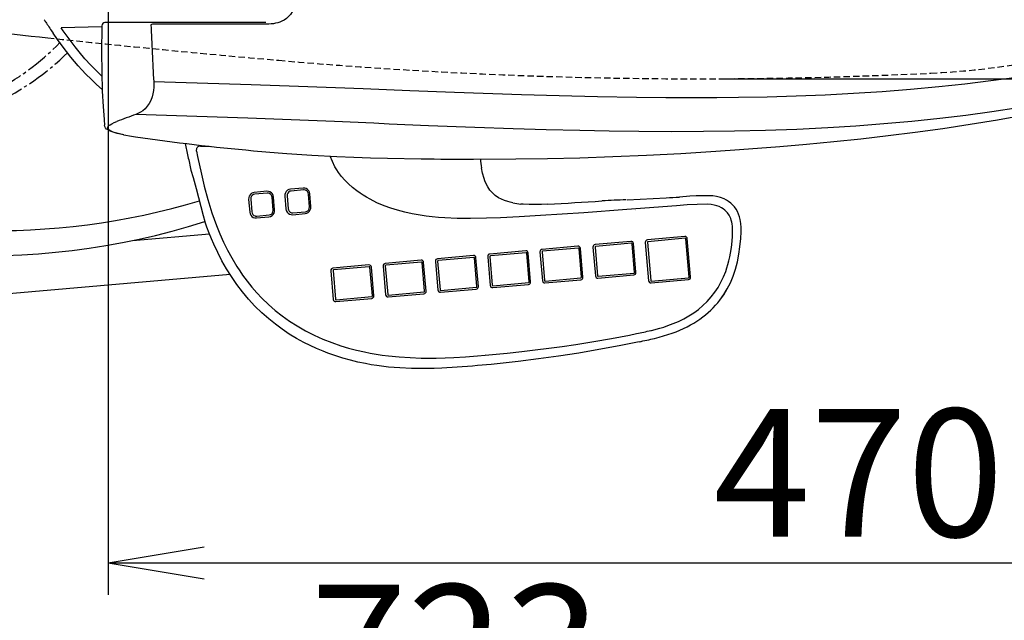
# Model space of a CAD drawing. Extents: x 0 to 2000, y 13 to 2915.
# Drawn here: x 635 to 943, y 2128 to 2316 of the extents above; entities that cross this region are included whole.
import ezdxf

# ---------------------------------------------------------------- set-up
doc = ezdxf.new("R2010")
doc.units = 0
doc.linetypes.add('EXLTYPE1', pattern=[3, 2, -1])
doc.linetypes.add('EXLTYPE3', pattern=[10, 7, -1, 1, -1])
doc.layers.get('0').update_dxf_attribs({"linetype": 'CONTINUOUS'})
doc.layers.get('DEFPOINTS').update_dxf_attribs({"linetype": 'CONTINUOUS'})
for name, color, linetype in [('便器', 7, 'CONTINUOUS'), ('便座', 7, 'CONTINUOUS'), ('寸法', 7, 'CONTINUOUS')]:
    doc.layers.add(name, color=color, linetype=linetype)
doc.styles.add('EXCADDIM1', font='monotxt', dxfattribs={"width": 0.84, "bigfont": 'extfont'})
doc.styles.get("Standard").update_dxf_attribs({"font": 'monotxt', "bigfont": 'extfont'})
doc.dimstyles.new('ISO-25', dxfattribs={"dimtxt": 2.5, "dimasz": 2.5, "dimexe": 1.25, "dimexo": 0.625, "dimtad": 1, "dimtxsty": 'STANDARD', "dimcen": 2.5, "dimazin": 3, "dimtfac": 1, "dimtmove": 0, "dimatfit": 3})

# ---------------------------------------------------------------- blocks, each defined once
blk = doc.blocks.new('EX_NORM')
at = {"color": 0, "linetype": 'CONTINUOUS'}
for q in [(-1, 0.167), (-1, 0), (-1, -0.167)]:
    blk.add_line((0, 0), q, dxfattribs=at)
blk = doc.blocks.new('*D28')
at = {"layer": 'DEFPOINTS', "color": 0}
for p in [(410.07, 2279), (1132.51, 2207), (1132.51, 2089)]:
    blk.add_point(p, dxfattribs=at)
at = {"layer": '寸法', "color": 3, "linetype": 'CONTINUOUS'}
for p, q in [((410.07, 2272), (410.07, 2079)), ((1132.51, 2200), (1132.51, 2079)), ((440.07, 2089), (1102.51, 2089))]:
    blk.add_line(p, q, dxfattribs=at)
at = {"layer": '寸法', "color": 3, "xscale": 30, "yscale": 30, "zscale": 30, "rotation": 180}
blk.add_blockref('EX_NORM', (410.07, 2089), dxfattribs=at)
at = {"layer": '寸法', "color": 3, "xscale": 30, "yscale": 30, "zscale": 30}
blk.add_blockref('EX_NORM', (1132.51, 2089), dxfattribs=at)
at = {"layer": '寸法', "color": 2, "insert": (771.29, 2114), "char_height": 40, "attachment_point": 5, "style": 'EXCADDIM1'}
blk.add_mtext('723', dxfattribs=at)
blk = doc.blocks.new('*D30')
at = {"layer": 'DEFPOINTS', "color": 0}
for p in [(847.51, 2652.5), (847.51, 2297.5), (1265, 2297.5)]:
    blk.add_point(p, dxfattribs=at)
at = {"layer": '寸法', "color": 3, "linetype": 'CONTINUOUS'}
for p, q in [((854.51, 2652.5), (1275, 2652.5)), ((1265, 2622.5), (1265, 2327.5)), ((854.51, 2297.5), (1275, 2297.5))]:
    blk.add_line(p, q, dxfattribs=at)
at = {"layer": '寸法', "color": 3, "xscale": 30, "yscale": 30, "zscale": 30}
for p, rotation in [((1265, 2652.5), 90), ((1265, 2297.5), 270)]:
    blk.add_blockref('EX_NORM', p, dxfattribs=dict(at, rotation=rotation))
at = {"layer": '寸法', "color": 2, "insert": (1240, 2475), "char_height": 40, "attachment_point": 5, "rotation": 90, "style": 'EXCADDIM1'}
blk.add_mtext('355', dxfattribs=at)
blk = doc.blocks.new('*D33')
at = {"layer": 'DEFPOINTS', "color": 0}
for p in [(1132.51, 2475), (662.51, 2389.5), (1132.51, 2146)]:
    blk.add_point(p, dxfattribs=at)
at = {"layer": '寸法', "color": 3, "linetype": 'CONTINUOUS'}
for p, q in [((1132.51, 2468), (1132.51, 2136)), ((662.51, 2382.5), (662.51, 2136)), ((692.51, 2146), (1102.51, 2146))]:
    blk.add_line(p, q, dxfattribs=at)
at = {"layer": '寸法', "color": 3, "xscale": 30, "yscale": 30, "zscale": 30, "rotation": 180}
blk.add_blockref('EX_NORM', (662.51, 2146), dxfattribs=at)
at = {"layer": '寸法', "color": 3, "xscale": 30, "yscale": 30, "zscale": 30}
blk.add_blockref('EX_NORM', (1132.51, 2146), dxfattribs=at)
at = {"layer": '寸法', "color": 2, "insert": (897.51, 2169), "char_height": 40, "attachment_point": 5, "style": 'EXCADDIM1'}
blk.add_mtext('470', dxfattribs=at)

msp = doc.modelspace()

# ---------------------------------------------------------------- linework, layer by layer
at = {"layer": '便器', "color": 2, "linetype": 'EXLTYPE1'}
for centre, radius, start, end in [((908.02, 2548.965), 250, 272.77447, 321.94795), ((1066.833, 6287.861), 4000, 263.92584, 264.96712), ((847.515, 3797.5), 1500, 264.96712, 272.774468)]:
    msp.add_arc(centre, radius, start, end, dxfattribs=at)
at = {"layer": '便器', "color": 2, "linetype": 'CONTINUOUS'}
msp.add_arc((1066.833, 6287.861), 4000, 263.324765, 263.92584, dxfattribs=at)
at = {"layer": '便座', "color": 6, "linetype": 'CONTINUOUS'}
for p, q in [((660.457, 2313.803), (647.762, 2313.471)), ((665.101, 2315.08), (661.463, 2315.08)), ((674.312, 2315.08), (665.101, 2315.08)), ((674.313, 2315.08), (674.312, 2315.08)), ((676.31, 2315.08), (674.313, 2315.08)), ((711.795, 2315.08), (676.31, 2315.08)), ((711.828, 2314.578), (676.334, 2314.578)), ((661.194, 2284.661), (661.347, 2282.971)), ((690.086, 2274.887), (690.452, 2273.14)), ((688.371, 2268.933), (688.373, 2268.918)), ((688.373, 2268.918), (688.379, 2268.897)), ((712.142, 2262.287), (708.239, 2261.937)), ((712.298, 2261.71), (708.395, 2261.361)), ((714.149, 2256.417), (713.808, 2260.416)), ((714.605, 2256.469), (714.264, 2260.465)), ((717.807, 2260.782), (718.15, 2256.786)), ((718.478, 2260.833), (718.82, 2256.837)), ((723.492, 2263.304), (719.588, 2262.954)), ((723.649, 2262.727), (719.744, 2262.378)), ((725.499, 2257.435), (725.157, 2261.432)), ((725.955, 2257.486), (725.614, 2261.482)), ((825.006, 2259.654), (837.22, 2260.262)), ((706.458, 2259.765), (706.8, 2255.77)), ((707.129, 2259.816), (707.471, 2255.82)), ((708.922, 2253.947), (712.825, 2254.297)), ((708.98, 2254.524), (712.883, 2254.873)), ((720.272, 2254.964), (724.175, 2255.314)), ((720.33, 2255.541), (724.233, 2255.89)), ((827.686, 2256.352), (827.672, 2256.352)), ((692.735, 2252.914), (692.731, 2252.927)), ((692.74, 2252.901), (692.735, 2252.914)), ((670.079, 2246.861), (694.201, 2248.957)), ((843.051, 2248.142), (831.343, 2247.093)), ((809.59, 2245.109), (798.37, 2244.104)), ((826.193, 2246.596), (814.972, 2245.591)), ((814.975, 2244.827), (815.744, 2235.836)), ((826.35, 2246.019), (815.129, 2245.014)), ((827.301, 2236.871), (826.533, 2245.862)), ((827.757, 2236.922), (826.989, 2245.912)), ((830.675, 2246.279), (831.699, 2234.293)), ((831.345, 2246.329), (832.37, 2234.344)), ((843.207, 2247.565), (831.499, 2246.517)), ((844.415, 2235.423), (843.39, 2247.408)), ((844.871, 2235.473), (843.846, 2247.459)), ((776.846, 2242.176), (765.625, 2241.171)), ((781.33, 2241.823), (782.099, 2232.832)), ((793.219, 2243.643), (781.998, 2242.638)), ((782.001, 2241.873), (782.769, 2232.883)), ((793.375, 2243.066), (782.154, 2242.061)), ((794.327, 2233.918), (793.558, 2242.909)), ((794.783, 2233.968), (794.014, 2242.959)), ((797.702, 2243.289), (798.472, 2234.299)), ((798.373, 2243.34), (799.142, 2234.349)), ((809.747, 2244.532), (798.526, 2243.527)), ((810.698, 2235.384), (809.93, 2244.375)), ((811.154, 2235.435), (810.386, 2244.425)), ((814.304, 2244.776), (815.073, 2235.786)), ((744.1, 2239.243), (732.879, 2238.238)), ((744.257, 2238.666), (733.036, 2237.661)), ((748.584, 2238.89), (749.353, 2229.899)), ((760.473, 2240.709), (749.252, 2239.705)), ((749.255, 2238.94), (750.024, 2229.95)), ((760.629, 2240.133), (749.409, 2239.128)), ((761.581, 2230.985), (760.813, 2239.975)), ((762.037, 2231.035), (761.269, 2240.026)), ((764.957, 2240.356), (765.726, 2231.366)), ((765.628, 2240.407), (766.397, 2231.416)), ((777.002, 2241.599), (765.782, 2240.594)), ((777.954, 2232.451), (777.185, 2241.442)), ((778.41, 2232.502), (777.641, 2241.492)), ((700.677, 2236.195), (494.255, 2218.172)), ((732.211, 2237.423), (732.98, 2228.432)), ((732.882, 2237.474), (733.651, 2228.483)), ((745.209, 2229.518), (744.44, 2238.509)), ((745.665, 2229.569), (744.896, 2238.559)), ((815.869, 2235.102), (827.089, 2236.107)), ((815.927, 2235.679), (827.147, 2236.684)), ((782.895, 2232.149), (794.115, 2233.154)), ((782.953, 2232.725), (794.173, 2233.73)), ((799.267, 2233.615), (810.486, 2234.62)), ((799.325, 2234.192), (810.544, 2235.197)), ((832.495, 2233.61), (844.203, 2234.658)), ((832.553, 2234.186), (844.261, 2235.235)), ((750.149, 2229.216), (761.37, 2230.221)), ((750.207, 2229.792), (761.428, 2230.797)), ((766.522, 2230.682), (777.742, 2231.687)), ((766.58, 2231.259), (777.8, 2232.264)), ((733.776, 2227.749), (744.997, 2228.754)), ((733.834, 2228.326), (745.055, 2229.331)), ((780.492, 2211.181), (780.499, 2211.181))]:
    msp.add_line(p, q, dxfattribs=at)
at = {"layer": '便座', "color": 6, "linetype": 'CONTINUOUS', "flags": 128}
for points in [[(721.379, 2324.103), (721.322, 2322.715), (721.178, 2321.574), (720.916, 2320.413), (720.73, 2319.833), (720.503, 2319.258), (720.084, 2318.433), (719.562, 2317.656), (718.938, 2316.952), (718.283, 2316.383), (717.57, 2315.903), (716.82, 2315.511), (716.205, 2315.26), (715.586, 2315.057), (714.902, 2314.884), (714.224, 2314.756), (713.513, 2314.662), (712.81, 2314.606), (711.828, 2314.578)], [(660.491, 2298.328), (658.993, 2299.754), (657.069, 2301.723), (655.212, 2303.771), (653.42, 2305.889), (652.116, 2307.516), (650.844, 2309.174), (648.39, 2312.564), (647.762, 2313.471)], [(660.461, 2314.089), (660.412, 2305.685), (660.466, 2299.641), (660.635, 2293.592), (660.881, 2288.778), (661.181, 2284.749)], [(676.334, 2314.578), (676.061, 2314.539), (675.832, 2314.426)], [(660.612, 2294.189), (658.844, 2295.729), (657.133, 2297.333), (655.478, 2298.996), (654.271, 2300.277), (653.095, 2301.585), (650.824, 2304.271), (649.41, 2306.051), (648.037, 2307.861), (646.623, 2309.802), (645.248, 2311.768)], [(947.071, 2297.947), (938.928, 2296.812), (930.781, 2295.811), (922.632, 2294.936), (913.726, 2294.115), (904.823, 2293.425), (895.929, 2292.859), (887.048, 2292.407), (877.945, 2292.051), (868.868, 2291.797), (859.822, 2291.634), (853.06, 2291.567), (846.32, 2291.542), (837.075, 2291.57), (827.891, 2291.663), (815.754, 2291.87), (803.76, 2292.155), (791.93, 2292.496), (770.955, 2293.201), (756.947, 2293.742), (742.322, 2294.34), (722.121, 2295.074), (707.222, 2295.56), (676.729, 2296.585)], [(676.729, 2296.585), (676.75, 2295.744), (676.729, 2294.91), (676.634, 2293.825), (676.46, 2292.79), (676.211, 2291.823), (675.79, 2290.692), (675.284, 2289.716), (674.716, 2288.893), (674.017, 2288.118), (673.283, 2287.495), (672.548, 2287.007), (671.802, 2286.618), (671.157, 2286.349)], [(947.408, 2288.388), (939.235, 2287.143), (931.056, 2286.032), (922.875, 2285.05), (914.116, 2284.135), (905.361, 2283.351), (896.615, 2282.693), (887.881, 2282.153), (878.089, 2281.677), (868.328, 2281.328), (858.604, 2281.095), (848.926, 2280.966), (838.772, 2280.93), (828.687, 2280.983), (819.413, 2281.099), (810.217, 2281.27), (799.68, 2281.525), (789.275, 2281.827), (777.279, 2282.224), (762.764, 2282.774), (750.424, 2283.331), (745.674, 2283.561), (733.324, 2284.144), (719.826, 2284.671), (706.186, 2285.129), (671.157, 2286.349)], [(860.221, 2275.324), (872.789, 2276.291), (881.219, 2277.023), (889.686, 2277.832), (898.183, 2278.725), (906.707, 2279.709), (915.251, 2280.791), (923.812, 2281.978), (932.383, 2283.279), (940.959, 2284.702), (949.535, 2286.254), (958.103, 2287.944), (962.382, 2288.844)], [(667.25, 2279.956), (665.3, 2280.395), (664.008, 2280.77), (663.07, 2281.13), (662.418, 2281.473), (661.995, 2281.785), (661.67, 2282.139), (661.457, 2282.518), (661.347, 2282.971)], [(667.405, 2279.95), (666.05, 2280.244), (664.798, 2280.573), (664.029, 2280.823), (663.356, 2281.097), (662.983, 2281.293), (662.681, 2281.501), (662.46, 2281.72), (662.323, 2281.989), (662.324, 2282.27), (662.465, 2282.557), (662.723, 2282.835), (663.087, 2283.11), (663.662, 2283.448), (664.339, 2283.776), (665.169, 2284.124)], [(667.405, 2279.95), (669.818, 2279.532), (671.001, 2279.356)], [(691.388, 2276.46), (691.162, 2276.45), (690.943, 2276.398), (690.735, 2276.308), (690.546, 2276.182), (690.381, 2276.024), (690.246, 2275.838), (690.145, 2275.631), (690.082, 2275.408), (690.058, 2275.177), (690.075, 2274.945), (690.086, 2274.887)], [(690.452, 2273.14), (691.664, 2267.609), (692.566, 2263.865), (693.681, 2259.726), (694.307, 2257.625), (694.974, 2255.538), (695.652, 2253.564), (696.374, 2251.61), (697.429, 2248.989), (698.575, 2246.412), (699.815, 2243.886), (701.155, 2241.416), (702.791, 2238.699), (703.659, 2237.374), (704.559, 2236.072), (705.971, 2234.166), (707.456, 2232.32), (709.014, 2230.536), (710.643, 2228.82), (712.67, 2226.868), (714.791, 2225.02), (717, 2223.279), (719.291, 2221.648), (721.659, 2220.129), (724.268, 2218.632), (726.949, 2217.265), (729.695, 2216.029), (732.498, 2214.921), (735.35, 2213.939), (737.775, 2213.211), (740.227, 2212.567), (742.702, 2212.005), (744.56, 2211.638), (746.427, 2211.313), (748.33, 2211.026), (750.24, 2210.78), (753.628, 2210.442), (757.03, 2210.218), (760.442, 2210.1), (762.833, 2210.075), (765.224, 2210.093), (767.96, 2210.162), (770.694, 2210.277), (774.396, 2210.496), (778.095, 2210.772), (780.559, 2210.981)], [(707.934, 2274.996), (715.758, 2274.333), (718.376, 2274.134), (726.246, 2273.605), (734.118, 2273.182), (739.372, 2272.958), (744.639, 2272.776), (749.92, 2272.635), (760.485, 2272.452)], [(760.143, 2254.781), (757.702, 2255.217), (755.398, 2255.723), (753.12, 2256.327), (750.984, 2256.997), (748.886, 2257.766), (746.651, 2258.722), (744.478, 2259.808), (743.404, 2260.411), (742.349, 2261.05), (741.345, 2261.71), (740.364, 2262.406), (738.979, 2263.494), (737.764, 2264.571), (736.613, 2265.726), (735.584, 2266.904), (734.638, 2268.153), (734.047, 2269.042), (733.503, 2269.961), (732.686, 2271.587), (731.999, 2273.282)], [(776.899, 2272.356), (790.114, 2272.419), (800.108, 2272.561), (810.216, 2272.799), (820.512, 2273.141), (831.035, 2273.589), (841.804, 2274.147), (852.795, 2274.815), (860.221, 2275.324)], [(789.16, 2258.661), (788.364, 2258.839), (787.584, 2259.049), (786.574, 2259.388), (785.606, 2259.799), (784.689, 2260.29), (783.692, 2260.975), (782.797, 2261.777), (782.01, 2262.691), (781.334, 2263.708), (780.765, 2264.811), (780.451, 2265.562), (780.176, 2266.337), (779.728, 2267.945), (779.397, 2269.611)], [(688.379, 2268.897), (689.082, 2266.591), (690.024, 2263.111), (692.255, 2254.723), (692.754, 2252.84)], [(708.239, 2261.937), (707.726, 2261.82), (707.277, 2261.576), (706.909, 2261.229), (706.638, 2260.797), (706.483, 2260.303), (706.458, 2259.765)], [(708.396, 2261.361), (708.002, 2261.266), (707.665, 2261.069), (707.354, 2260.726), (707.168, 2260.299), (707.128, 2259.822), (707.129, 2259.816)], [(714.264, 2260.465), (714.149, 2260.989), (713.911, 2261.449), (713.571, 2261.826), (713.149, 2262.103), (712.666, 2262.262), (712.142, 2262.287)], [(713.808, 2260.416), (713.731, 2260.773), (713.546, 2261.129), (713.375, 2261.328), (713.001, 2261.586), (712.693, 2261.688), (712.298, 2261.71)], [(719.588, 2262.954), (719.076, 2262.836), (718.627, 2262.593), (718.259, 2262.246), (717.988, 2261.814), (717.832, 2261.319), (717.807, 2260.782)], [(719.744, 2262.378), (719.352, 2262.283), (719.015, 2262.086), (718.704, 2261.743), (718.517, 2261.316), (718.478, 2260.839), (718.478, 2260.833)], [(725.614, 2261.482), (725.499, 2262.006), (725.261, 2262.466), (724.921, 2262.842), (724.5, 2263.119), (724.017, 2263.279), (723.492, 2263.304)], [(725.157, 2261.432), (725.062, 2261.841), (724.864, 2262.19), (724.684, 2262.382), (724.474, 2262.537), (724.239, 2262.65), (723.802, 2262.732), (723.649, 2262.727)], [(850.61, 2260.896), (848.601, 2260.878), (846.593, 2260.818), (844.586, 2260.716), (841.438, 2260.481)], [(859.881, 2255.164), (859.522, 2255.949), (859.093, 2256.692), (858.6, 2257.384), (858.045, 2258.02), (857.436, 2258.594), (856.779, 2259.103), (856.082, 2259.545), (855.352, 2259.921), (854.209, 2260.363), (853.027, 2260.666), (851.822, 2260.841), (850.606, 2260.896)], [(724.175, 2255.314), (724.687, 2255.431), (725.136, 2255.674), (725.505, 2256.022), (725.775, 2256.454), (725.931, 2256.948), (725.955, 2257.486)], [(724.233, 2255.89), (724.626, 2255.985), (724.963, 2256.182), (725.274, 2256.524), (725.46, 2256.952), (725.5, 2257.429), (725.499, 2257.435)], [(840.434, 2257.755), (824.924, 2256.545), (811.384, 2255.588), (797.83, 2254.724), (791.16, 2254.331), (785.359, 2254.031), (780.928, 2253.861), (775.919, 2253.767)], [(800.144, 2258.234), (798.176, 2258.144), (796.214, 2258.104), (794.336, 2258.126), (792.473, 2258.223), (791.657, 2258.294)], [(850.268, 2258.207), (846.943, 2258.161), (843.826, 2258.011), (840.434, 2257.755)], [(857.438, 2253.736), (857.125, 2254.423), (856.906, 2254.815), (856.395, 2255.544), (855.995, 2255.996), (855.555, 2256.408), (855.073, 2256.782), (854.56, 2257.111), (853.818, 2257.486), (853.041, 2257.777), (852.24, 2257.989), (851.315, 2258.14), (850.268, 2258.207)], [(706.8, 2255.77), (706.915, 2255.245), (707.153, 2254.785), (707.492, 2254.408), (707.914, 2254.132), (708.397, 2253.972), (708.922, 2253.947)], [(707.471, 2255.82), (707.564, 2255.417), (707.756, 2255.072), (708.09, 2254.754), (708.508, 2254.564), (708.659, 2254.533), (708.98, 2254.524)], [(712.825, 2254.297), (713.337, 2254.414), (713.786, 2254.658), (714.155, 2255.005), (714.425, 2255.437), (714.581, 2255.932), (714.605, 2256.469)], [(712.883, 2254.873), (713.282, 2254.971), (713.623, 2255.173), (713.811, 2255.356), (713.962, 2255.571), (714.073, 2255.81), (714.155, 2256.274), (714.149, 2256.417)], [(718.15, 2256.786), (718.265, 2256.262), (718.502, 2255.802), (718.841, 2255.425), (719.263, 2255.148), (719.747, 2254.989), (720.272, 2254.964)], [(718.82, 2256.837), (718.913, 2256.434), (719.105, 2256.089), (719.44, 2255.771), (719.857, 2255.58), (720.008, 2255.549), (720.329, 2255.541)], [(775.918, 2253.767), (771.752, 2253.797), (767.876, 2253.96), (765.899, 2254.101), (763.925, 2254.286), (762.031, 2254.509), (760.143, 2254.781)], [(860.336, 2244.9), (860.567, 2247.492), (860.676, 2249.628), (860.677, 2250.909), (860.595, 2252.192), (860.393, 2253.476), (860.175, 2254.325), (859.881, 2255.164)], [(778.123, 2207.712), (776.53, 2207.574), (771.746, 2207.204), (766.973, 2206.928), (764.594, 2206.837), (762.214, 2206.785), (759.827, 2206.777), (757.432, 2206.819), (753.817, 2206.984), (750.21, 2207.285), (746.617, 2207.733), (744.829, 2208.014), (743.047, 2208.336), (740.683, 2208.828), (738.335, 2209.395), (736.007, 2210.039), (732.862, 2211.044), (731.309, 2211.603), (729.768, 2212.198), (727.738, 2213.052), (725.736, 2213.973), (723.767, 2214.962), (721.449, 2216.24), (719.187, 2217.615), (716.985, 2219.088), (714.848, 2220.657), (712.781, 2222.319), (710.564, 2224.281), (708.446, 2226.352), (706.432, 2228.527), (704.525, 2230.799), (702.729, 2233.162), (701.044, 2235.608), (699.517, 2238.052), (698.095, 2240.56), (696.774, 2243.124), (695.552, 2245.737), (694.82, 2247.432), (694.126, 2249.142), (693.413, 2251.014), (692.731, 2252.927)], [(857.746, 2245.557), (857.967, 2248.147), (858.031, 2249.699), (858.028, 2250.46), (857.982, 2251.3), (857.878, 2252.125), (857.77, 2252.667), (857.623, 2253.205), (857.438, 2253.736)], [(843.846, 2247.459), (843.766, 2247.741), (843.587, 2247.969), (843.336, 2248.11), (843.051, 2248.142)], [(810.386, 2244.425), (810.306, 2244.707), (810.127, 2244.936), (809.876, 2245.077), (809.59, 2245.109)], [(814.972, 2245.591), (814.697, 2245.508), (814.474, 2245.325), (814.336, 2245.068), (814.304, 2244.776)], [(826.989, 2245.912), (826.908, 2246.194), (826.729, 2246.423), (826.478, 2246.563), (826.193, 2246.596)], [(831.343, 2247.093), (831.067, 2247.011), (830.844, 2246.828), (830.706, 2246.571), (830.675, 2246.279)], [(832.436, 2218.702), (832.606, 2218.741), (835.221, 2219.416), (836.51, 2219.807), (837.785, 2220.235), (839.459, 2220.867), (841.1, 2221.574), (842.7, 2222.36), (844.295, 2223.252), (845.832, 2224.235), (847.332, 2225.331), (848.753, 2226.526), (850.088, 2227.817), (851.328, 2229.204), (852.467, 2230.681), (853.475, 2232.207), (854.378, 2233.807), (855.173, 2235.472), (855.862, 2237.194), (856.234, 2238.28), (856.568, 2239.383), (856.875, 2240.547), (857.142, 2241.725), (857.556, 2244.066), (857.746, 2245.557)], [(833.576, 2216.255), (835.022, 2216.615), (836.429, 2217.008), (837.77, 2217.424), (839.072, 2217.87), (840.313, 2218.338), (841.517, 2218.835), (842.665, 2219.352), (843.777, 2219.898), (844.837, 2220.463), (845.863, 2221.055), (846.841, 2221.666), (847.786, 2222.304), (848.687, 2222.961), (849.555, 2223.643), (850.383, 2224.346), (851.179, 2225.074), (851.938, 2225.822), (852.665, 2226.596), (853.358, 2227.392), (854.02, 2228.213), (855.247, 2229.928), (856.351, 2231.747), (857.333, 2233.675), (858.193, 2235.719), (858.93, 2237.887), (859.542, 2240.188), (860.023, 2242.632), (860.335, 2244.9)], [(833.58, 2216.256), (835.026, 2216.617), (836.433, 2217.009), (837.773, 2217.425), (839.075, 2217.872), (840.316, 2218.339), (841.52, 2218.837), (842.667, 2219.354), (843.78, 2219.9), (844.84, 2220.465), (845.865, 2221.057), (846.843, 2221.668), (847.788, 2222.306), (848.689, 2222.963), (849.557, 2223.646), (850.385, 2224.348), (851.181, 2225.076), (851.939, 2225.825), (852.667, 2226.599), (853.36, 2227.395), (854.021, 2228.216), (855.248, 2229.931), (856.352, 2231.75), (857.334, 2233.678), (858.193, 2235.723), (858.93, 2237.891), (859.542, 2240.192), (860.023, 2242.636), (860.335, 2244.901)], [(777.641, 2241.492), (777.561, 2241.774), (777.382, 2242.003), (777.131, 2242.144), (776.846, 2242.176)], [(781.998, 2242.638), (781.722, 2242.555), (781.499, 2242.372), (781.361, 2242.115), (781.33, 2241.823)], [(794.014, 2242.959), (793.934, 2243.241), (793.755, 2243.469), (793.504, 2243.61), (793.219, 2243.643)], [(798.37, 2244.104), (798.094, 2244.021), (797.871, 2243.838), (797.734, 2243.581), (797.702, 2243.289)], [(744.896, 2238.559), (744.815, 2238.841), (744.636, 2239.07), (744.385, 2239.211), (744.1, 2239.243)], [(749.252, 2239.705), (748.977, 2239.622), (748.753, 2239.439), (748.616, 2239.182), (748.584, 2238.89)], [(761.269, 2240.026), (761.188, 2240.308), (761.009, 2240.536), (760.758, 2240.677), (760.473, 2240.709)], [(765.625, 2241.171), (765.349, 2241.089), (765.126, 2240.905), (764.989, 2240.648), (764.957, 2240.356)], [(732.879, 2238.238), (732.604, 2238.155), (732.38, 2237.972), (732.243, 2237.715), (732.211, 2237.423)], [(815.073, 2235.786), (815.154, 2235.504), (815.333, 2235.275), (815.584, 2235.135), (815.869, 2235.102)], [(827.089, 2236.107), (827.365, 2236.19), (827.588, 2236.373), (827.726, 2236.63), (827.757, 2236.922)], [(777.742, 2231.687), (778.018, 2231.77), (778.241, 2231.953), (778.379, 2232.21), (778.41, 2232.502)], [(782.099, 2232.832), (782.179, 2232.55), (782.358, 2232.322), (782.609, 2232.181), (782.895, 2232.149)], [(794.115, 2233.154), (794.391, 2233.236), (794.614, 2233.419), (794.752, 2233.676), (794.783, 2233.968)], [(798.472, 2234.299), (798.552, 2234.017), (798.731, 2233.788), (798.982, 2233.647), (799.267, 2233.615)], [(810.486, 2234.62), (810.761, 2234.703), (810.985, 2234.886), (811.122, 2235.143), (811.154, 2235.435)], [(831.699, 2234.293), (831.78, 2234.011), (831.959, 2233.783), (832.21, 2233.642), (832.495, 2233.61)], [(844.203, 2234.658), (844.478, 2234.741), (844.701, 2234.924), (844.839, 2235.181), (844.871, 2235.473)], [(744.997, 2228.754), (745.272, 2228.837), (745.496, 2229.02), (745.633, 2229.277), (745.665, 2229.569)], [(749.353, 2229.899), (749.434, 2229.617), (749.613, 2229.389), (749.864, 2229.248), (750.149, 2229.216)], [(761.37, 2230.221), (761.645, 2230.303), (761.868, 2230.486), (762.006, 2230.743), (762.037, 2231.035)], [(765.726, 2231.366), (765.807, 2231.084), (765.986, 2230.855), (766.236, 2230.714), (766.522, 2230.682)], [(732.98, 2228.432), (733.061, 2228.15), (733.24, 2227.922), (733.491, 2227.781), (733.776, 2227.749)], [(780.559, 2210.981), (787.472, 2211.64), (791.998, 2212.129), (796.233, 2212.628), (800.462, 2213.167), (804.686, 2213.748), (808.906, 2214.37), (814.524, 2215.268), (820.128, 2216.244), (825.714, 2217.301), (827.943, 2217.747)], [(828.728, 2215.177), (822.455, 2213.9), (816.163, 2212.727), (809.855, 2211.655), (803.53, 2210.682), (797.193, 2209.803), (790.845, 2209.016), (782.365, 2208.107), (778.116, 2207.711)]]:
    msp.add_lwpolyline(points, dxfattribs=at)
at = {"layer": '便座', "color": 6, "linetype": 'CONTINUOUS'}
for centre, radius, start, end in [((793.884, 2413.151), 179.924, 212.68133, 213.08763), ((774.943, 2400.736), 157.277, 213.06541, 214.44954), ((661.463, 2314.077), 1.003, 89.9946, 179.30885), ((3907.125, 2467.896), 3234.935, 182.71921, 183.035591), ((728.158, 2123.692), 172.354, 109.3124, 111.43602), ((667.345, 2280.44), 0.493, 258.86781, 276.96244), ((767.821, 2941.625), 669.309, 261.682583, 264.866556), ((2417.898, 2635.457), 1767.955, 191.689701, 191.824474), ((2412.862, 2634.432), 1762.816, 191.69022, 191.82541), ((724.388, 3068.67), 792.897, 267.614657, 267.838537), ((1080.501, 2355.311), 401.532, 191.80306, 192.42486), ((776.517, 3653.135), 1380.778, 269.333351, 270.015855), ((776.542, 3649.311), 1376.954, 269.331821, 270.016005), ((815.59, 2275.524), 36.673, 184.95278, 189.27862), ((815.593, 2275.525), 36.674, 184.9538, 189.27779), ((624.215, 2466.831), 224.7, 244.51177, 287.76171), ((627.625, 2469.171), 219.2, 249.39044, 286.81627), ((730.839, 4296.703), 2039.217, 272.990347, 273.109005), ((794.119, 2283.796), 25.619, 258.83362, 264.48129), ((794.122, 2283.806), 25.63, 258.83497, 264.47957), ((673.816, 4484.552), 2229.899, 273.247627, 273.683311), ((673.82, 4484.681), 2230.028, 273.247367, 273.683011), ((826.444, 2130.619), 128.976, 90.758, 94.12602), ((815.147, 2244.843), 0.172, 95.96884, 185.55444), ((826.363, 2245.85), 0.17, 4.10599, 94.36542), ((831.517, 2246.346), 0.172, 95.97017, 185.55137), ((843.22, 2247.396), 0.17, 4.10705, 94.36695), ((782.172, 2241.89), 0.172, 95.96884, 185.55407), ((793.388, 2242.896), 0.17, 4.10931, 94.36561), ((798.544, 2243.356), 0.172, 95.96891, 185.55797), ((809.76, 2244.363), 0.17, 4.10166, 94.36533), ((744.27, 2238.497), 0.17, 4.10931, 94.36561), ((749.426, 2238.957), 0.172, 95.96884, 185.55407), ((760.642, 2239.963), 0.17, 4.10931, 94.36561), ((765.799, 2240.424), 0.172, 95.96884, 185.55407), ((777.015, 2241.43), 0.17, 4.10931, 94.36561), ((733.054, 2237.49), 0.172, 95.96884, 185.55407), ((815.914, 2235.849), 0.17, 184.11304, 274.36593), ((827.129, 2236.855), 0.172, 275.96951, 5.54939), ((782.94, 2232.895), 0.17, 184.11006, 274.3664), ((794.155, 2233.901), 0.172, 275.96959, 5.5533), ((799.312, 2234.361), 0.17, 184.114, 274.36648), ((810.526, 2235.368), 0.172, 275.9694, 5.54305), ((832.54, 2234.356), 0.17, 184.11044, 274.36671), ((844.243, 2235.406), 0.172, 275.97037, 5.55103), ((745.037, 2229.502), 0.172, 275.96959, 5.5533), ((750.194, 2229.962), 0.17, 184.11006, 274.3664), ((761.41, 2230.968), 0.172, 275.96959, 5.5533), ((766.567, 2231.428), 0.17, 184.11006, 274.3664), ((777.783, 2232.435), 0.172, 275.96959, 5.5533), ((733.821, 2228.495), 0.17, 184.11006, 274.3664), ((783.944, 2435.884), 222.53, 281.40368, 282.58631), ((782.191, 2436.137), 225.807, 281.89331, 283.15353), ((782.132, 2436.334), 226.012, 281.89888, 283.15789)]:
    msp.add_arc(centre, radius, start, end, dxfattribs=at)
at = {"layer": '便座', "color": 6, "linetype": 'EXLTYPE3'}
for centre, radius, start, end in [((592.872, 2361.271), 75.6, 275.87078, 316.1825), ((594.284, 2361.348), 78.564, 274.50891, 314.97518)]:
    msp.add_arc(centre, radius, start, end, dxfattribs=at)

# ---------------------------------------------------------------- dimensions: what is measured, and where the dimension line sits
at = {"layer": '寸法', "color": 3, "linetype": 'CONTINUOUS'}
dim = msp.add_linear_dim(base=(1265, 2297.5), p1=(847.515, 2652.5), p2=(847.515, 2297.5), angle=90, dimstyle='ISO-25', override={"dimtxt": 40, "dimasz": 30, "dimexe": 10, "dimexo": 7, "dimgap": 0, "dimtad": 1, "dimjust": 0, "dimtih": 0, "dimtoh": 0, "dimdec": 1, "dimzin": 8, "dimlunit": 2, "dimtxsty": 'EXCADDIM1', "dimblk1": 'EX_NORM', "dimblk2": 'EX_NORM', "dimsah": 1, "dimse1": 0, "dimse2": 0, "dimclrd": 3, "dimclre": 3, "dimclrt": 2, "dimtmove": 2}, dxfattribs=at)
dim.commit()
dim.dimension.update_dxf_attribs({"geometry": '*D30', "text_midpoint": (1240, 2475), "dimtype": 160})
dim = msp.add_linear_dim(base=(1132.515, 2146), p1=(662.515, 2389.5), p2=(1132.515, 2475), dimstyle='ISO-25', override={"dimtxt": 40, "dimasz": 30, "dimexe": 10, "dimexo": 7, "dimgap": 0, "dimtad": 1, "dimjust": 0, "dimtih": 0, "dimtoh": 0, "dimdec": 1, "dimzin": 8, "dimlunit": 2, "dimtxsty": 'EXCADDIM1', "dimblk1": 'EX_NORM', "dimblk2": 'EX_NORM', "dimsah": 1, "dimse1": 0, "dimse2": 0, "dimclrd": 3, "dimclre": 3, "dimclrt": 2, "dimtmove": 2}, dxfattribs=at)
dim.commit()
dim.dimension.update_dxf_attribs({"geometry": '*D33', "text_midpoint": (897.515, 2169), "dimtype": 160})
dim = msp.add_linear_dim(base=(1132.515, 2089), p1=(410.069, 2279), p2=(1132.515, 2207), text='723', dimstyle='ISO-25', override={"dimtxt": 40, "dimasz": 30, "dimexe": 10, "dimexo": 7, "dimgap": 0, "dimtad": 1, "dimjust": 0, "dimtih": 0, "dimtoh": 0, "dimdec": 1, "dimzin": 8, "dimlunit": 2, "dimtxsty": 'EXCADDIM1', "dimblk1": 'EX_NORM', "dimblk2": 'EX_NORM', "dimsah": 1, "dimse1": 0, "dimse2": 0, "dimclrd": 3, "dimclre": 3, "dimclrt": 2, "dimtmove": 2}, dxfattribs=at)
dim.commit()
dim.dimension.update_dxf_attribs({"geometry": '*D28', "text_midpoint": (771.292, 2114), "dimtype": 160})

doc.saveas('drawing.dxf')
